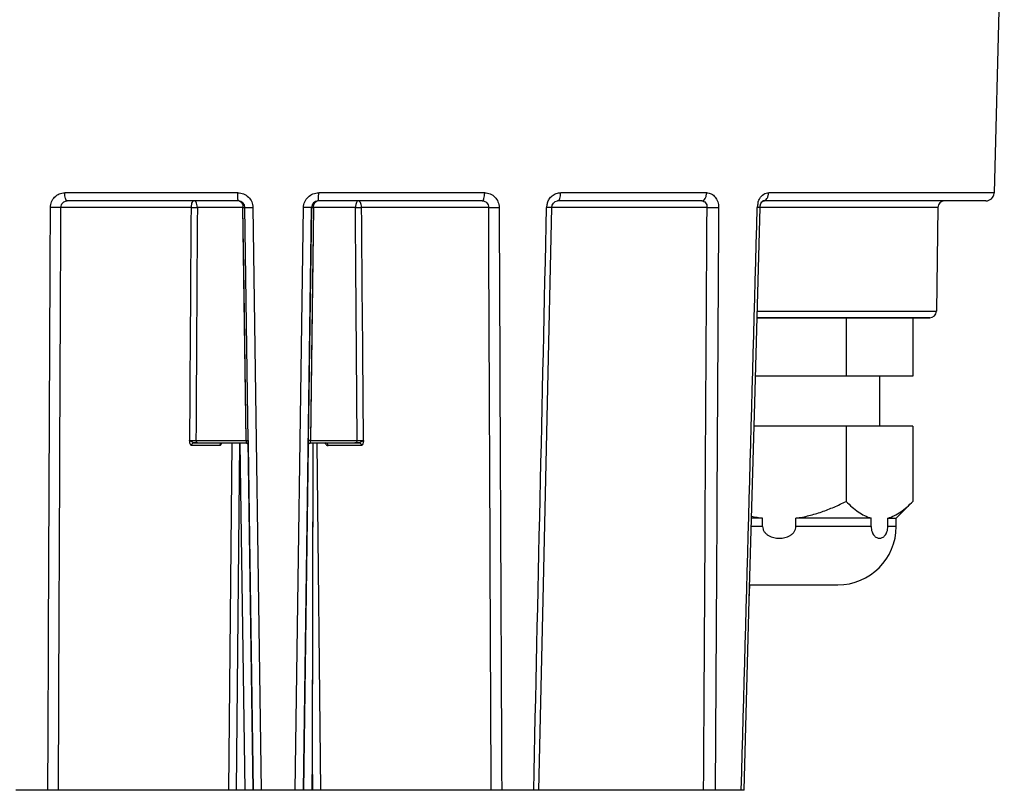
# Model space of a CAD drawing. Units: millimetres. Extents: x 0 to 420, y 0 to 297.
# Drawn here: x 278 to 337, y 172 to 218 of the extents above; entities that cross this region are included whole.
import ezdxf

# ---------------------------------------------------------------- set-up
doc = ezdxf.new("R2010")
doc.units = ezdxf.units.MM
doc.header["$LTSCALE"] = 23.1
doc.layers.add('3_ALL_AXES', color=7, linetype='CONTINUOUS')
doc.layers.add('7_ALL_FEATURES', color=7, linetype='CONTINUOUS')

msp = doc.modelspace()

# ---------------------------------------------------------------- linework, layer by layer
at = {"layer": '3_ALL_AXES', "color": 7, "linetype": 'Continuous'}
for p, q in [((327.557, 200.336), (327.557, 196.836)), ((331.557, 200.336), (331.557, 196.836)), ((327.557, 196.836), (322.129, 196.836)), ((329.557, 196.836), (327.557, 196.836)), ((331.557, 196.836), (329.557, 196.836)), ((329.557, 196.836), (329.557, 193.836)), ((327.557, 193.836), (322.047, 193.836)), ((329.557, 193.836), (327.557, 193.836)), ((327.557, 193.836), (327.557, 189.336)), ((331.557, 193.836), (329.557, 193.836)), ((331.557, 193.836), (331.557, 189.336)), ((330.557, 188.336), (331.557, 189.336)), ((322.557, 188.336), (321.897, 188.336)), ((322.557, 187.836), (322.557, 188.336)), ((324.557, 187.836), (324.557, 188.336)), ((329.057, 188.336), (324.557, 188.336)), ((329.057, 187.836), (329.057, 188.336)), ((330.057, 187.836), (330.057, 188.336)), ((330.057, 188.336), (330.557, 188.336)), ((330.557, 187.836), (330.557, 188.336))]:
    msp.add_line(p, q, dxfattribs=at)
at = {"layer": '3_ALL_AXES', "color": 9, "linetype": 'Continuous'}
for p, q in [((322.557, 187.836), (321.883, 187.836)), ((329.057, 187.836), (324.557, 187.836)), ((330.557, 187.836), (330.057, 187.836))]:
    msp.add_line(p, q, dxfattribs=at)
at = {"layer": '3_ALL_AXES', "color": 7, "linetype": 'Continuous'}
msp.add_arc((323.655, 195.983), 7.726, 256.86564, 261.82525, dxfattribs=at)
for points, knots in [([(324.557, 188.336), (324.819, 188.373), (325.339, 188.476), (326.1, 188.705), (326.84, 188.993), (327.32, 189.217), (327.557, 189.336)], [0, 0, 0, 0, 0.249988, 0.499981, 0.74999, 1, 1, 1, 1]), ([(327.557, 189.336), (327.673, 189.22), (327.906, 189.001), (328.275, 188.712), (328.655, 188.482), (328.923, 188.374), (329.057, 188.336)], [0, 0, 0, 0, 0.269945, 0.52705, 0.770165, 1, 1, 1, 1]), ([(330.057, 188.336), (330.191, 188.374), (330.459, 188.482), (330.839, 188.712), (331.207, 189.001), (331.441, 189.22), (331.557, 189.336)], [0, 0, 0, 0, 0.229835, 0.47295, 0.730055, 1, 1, 1, 1]), ([(322.557, 187.836), (322.557, 187.78), (322.576, 187.667), (322.656, 187.516), (322.771, 187.391), (322.955, 187.26), (323.22, 187.157), (323.557, 187.117), (323.894, 187.157), (324.159, 187.26), (324.343, 187.391), (324.458, 187.516), (324.537, 187.667), (324.557, 187.78), (324.557, 187.836)], [0, 0, 0, 0, 0.0625, 0.125045, 0.187624, 0.250214, 0.375084, 0.500059, 0.625026, 0.74988, 0.812462, 0.875023, 0.937529, 1, 1, 1, 1]), ([(329.057, 187.836), (329.057, 187.729), (329.081, 187.575), (329.16, 187.398), (329.246, 187.272), (329.353, 187.181), (329.471, 187.137), (329.557, 187.127), (329.643, 187.138), (329.761, 187.181), (329.868, 187.272), (329.954, 187.399), (330.033, 187.575), (330.057, 187.729), (330.057, 187.836)], [0, 0, 0, 0, 0.168308, 0.240458, 0.303666, 0.409053, 0.455482, 0.500045, 0.544609, 0.591042, 0.696418, 0.759624, 0.831765, 1, 1, 1, 1])]:
    msp.add_open_spline(points, degree=3, knots=knots, dxfattribs=at)
at = {"layer": '7_ALL_FEATURES', "color": 7, "linetype": 'Continuous'}
for p, q in [((337.031, 230.936), (336.425, 207.823)), ((291.162, 207.336), (280.924, 207.336)), ((291.757, 192.989), (291.562, 206.941)), ((292.05, 172.036), (291.562, 206.941)), ((295.064, 172.036), (295.551, 206.941)), ((295.551, 206.941), (295.356, 192.989)), ((305.775, 207.336), (295.951, 207.336)), ((309.935, 206.937), (309.935, 206.937)), ((318.913, 207.336), (310.275, 207.336)), ((322.404, 206.935), (322.404, 206.935)), ((322.576, 207.333), (322.584, 207.336)), ((322.582, 207.336), (322.582, 207.336)), ((333.451, 207.336), (322.582, 207.336)), ((333.451, 207.336), (322.582, 207.336)), ((333.051, 206.941), (332.965, 200.73)), ((335.926, 207.336), (333.451, 207.336)), ((335.926, 207.336), (333.451, 207.336)), ((322.224, 200.336), (323.557, 200.336)), ((323.557, 200.336), (322.224, 200.336)), ((323.557, 200.336), (327.557, 200.336)), ((327.557, 200.336), (323.557, 200.336)), ((327.557, 200.336), (329.256, 200.336)), ((329.256, 200.336), (327.557, 200.336)), ((329.256, 200.336), (331.557, 200.336)), ((331.557, 200.336), (329.256, 200.336)), ((331.557, 200.336), (332.564, 200.336)), ((332.565, 200.336), (331.557, 200.336)), ((288.63, 192.836), (288.502, 192.836)), ((288.502, 192.836), (288.593, 192.836)), ((288.593, 192.836), (288.734, 192.836)), ((288.734, 192.836), (288.776, 192.836)), ((288.776, 192.836), (289.783, 192.836)), ((289.783, 192.836), (290.063, 192.836)), ((290.063, 192.836), (290.204, 192.836)), ((290.167, 192.83), (290.204, 192.836)), ((290.204, 192.836), (291.611, 192.836)), ((291.759, 192.881), (291.757, 192.989)), ((291.757, 192.989), (291.761, 192.711)), ((291.757, 192.989), (291.759, 192.838)), ((291.761, 192.69), (291.759, 192.881)), ((295.355, 192.881), (295.353, 192.711)), ((295.356, 192.989), (295.354, 192.838)), ((295.355, 192.881), (295.356, 192.989)), ((295.356, 192.989), (295.355, 192.881)), ((295.502, 192.836), (296.356, 192.836)), ((295.63, 192.836), (295.591, 173.945)), ((296.356, 192.836), (296.405, 192.836)), ((296.405, 192.836), (296.546, 192.836)), ((296.546, 192.836), (298.143, 192.836)), ((298.284, 192.836), (298.143, 192.836)), ((298.143, 192.836), (298.168, 192.836)), ((298.168, 192.836), (298.32, 192.836)), ((298.404, 192.836), (298.284, 192.836)), ((298.32, 192.836), (298.404, 192.836)), ((291.761, 192.711), (291.761, 192.69)), ((291.761, 192.69), (292.05, 172.036)), ((295.352, 192.69), (295.064, 172.036)), ((295.353, 192.711), (295.352, 192.69)), ((295.352, 192.688), (295.352, 192.69)), ((321.788, 184.336), (323.557, 184.336)), ((323.557, 184.336), (327.057, 184.336)), ((279.762, 172.036), (277.853, 172.036)), ((280.396, 172.036), (279.762, 172.036)), ((281.281, 172.036), (280.396, 172.036)), ((281.781, 172.036), (281.281, 172.036)), ((286.138, 172.036), (281.781, 172.036)), ((286.521, 172.036), (286.138, 172.036)), ((286.771, 172.036), (286.521, 172.036)), ((287.271, 172.036), (286.771, 172.036)), ((290.573, 172.036), (287.271, 172.036)), ((291.043, 172.036), (290.573, 172.036)), ((291.55, 172.036), (291.043, 172.036)), ((292.05, 172.036), (291.55, 172.036)), ((292.537, 172.036), (292.05, 172.036)), ((294.576, 172.036), (292.537, 172.036)), ((295.064, 172.036), (294.576, 172.036)), ((295.564, 172.036), (295.064, 172.036)), ((295.609, 172.036), (295.564, 172.036)), ((296.079, 172.036), (295.609, 172.036)), ((299.381, 172.036), (296.079, 172.036)), ((299.881, 172.036), (299.381, 172.036)), ((300.592, 172.036), (299.881, 172.036)), ((300.975, 172.036), (300.592, 172.036)), ((306.307, 172.036), (300.975, 172.036)), ((306.936, 172.036), (306.307, 172.036)), ((308.852, 172.036), (306.936, 172.036)), ((309.169, 172.036), (308.852, 172.036)), ((319.026, 172.036), (309.169, 172.036)), ((319.721, 172.036), (319.026, 172.036)), ((321.283, 172.036), (319.721, 172.036)), ((321.452, 172.036), (321.283, 172.036))]:
    msp.add_line(p, q, dxfattribs=at)
at = {"layer": '7_ALL_FEATURES', "color": 9, "linetype": 'Continuous'}
for p, q in [((291.134, 207.823), (280.775, 207.823)), ((305.919, 207.823), (295.98, 207.823)), ((319.212, 207.823), (310.472, 207.823)), ((336.239, 207.823), (322.924, 207.823)), ((336.425, 207.823), (336.239, 207.823)), ((288.333, 206.941), (280.545, 206.941)), ((291.446, 206.936), (288.713, 206.936)), ((291.633, 192.986), (291.446, 206.936)), ((292.045, 206.935), (292.537, 172.036)), ((294.576, 172.036), (295.069, 206.935)), ((295.668, 206.936), (295.48, 192.986)), ((298.178, 206.936), (295.668, 206.936)), ((306.157, 206.941), (298.549, 206.941)), ((319.231, 206.941), (309.935, 206.941)), ((322.518, 206.941), (322.404, 206.941)), ((333.051, 206.941), (322.518, 206.941)), ((322.235, 200.73), (332.965, 200.73)), ((288.63, 192.986), (288.776, 192.986)), ((288.776, 192.986), (289.033, 192.986)), ((289.033, 192.986), (290.204, 192.986)), ((290.204, 192.986), (291.611, 192.986)), ((290.776, 192.836), (290.573, 172.036)), ((291.246, 192.836), (291.043, 172.036)), ((291.259, 192.831), (291.55, 172.036)), ((291.611, 192.986), (291.633, 192.986)), ((295.479, 192.941), (295.48, 192.986)), ((295.48, 192.986), (295.502, 192.986)), ((295.502, 192.986), (296.391, 192.986)), ((295.876, 192.836), (296.079, 172.036)), ((296.391, 192.986), (297.823, 192.986)), ((297.823, 192.986), (298.143, 192.986)), ((298.143, 192.986), (298.284, 192.986)), ((288.502, 192.688), (288.361, 192.688)), ((288.776, 192.688), (288.502, 192.688)), ((290.063, 192.688), (288.776, 192.688)), ((298.143, 192.688), (296.546, 192.688)), ((298.404, 192.688), (298.143, 192.688)), ((298.544, 192.688), (298.404, 192.688)), ((295.591, 173.945), (295.564, 172.036)), ((295.591, 173.945), (295.609, 172.036))]:
    msp.add_line(p, q, dxfattribs=at)
for points in [[(291.633, 192.986), (291.574, 197.371), (291.513, 201.98), (291.446, 206.936)], [(295.668, 206.936), (295.609, 202.551), (295.547, 197.936), (295.48, 192.986)]]:
    msp.add_lwpolyline(points, dxfattribs=at)
at = {"layer": '7_ALL_FEATURES', "color": 7, "linetype": 'Continuous'}
for points in [[(309.169, 172.036), (309.42, 183.442), (309.679, 195.247), (309.935, 206.937)], [(309.935, 206.937), (309.957, 207.069), (310.029, 207.206), (310.14, 207.301), (310.275, 207.336)], [(321.452, 172.036), (321.763, 183.44), (322.085, 195.245), (322.404, 206.935)], [(322.404, 206.935), (322.414, 207.035), (322.456, 207.18), (322.517, 207.281), (322.566, 207.327), (322.576, 207.333)], [(322.584, 207.336), (322.584, 207.336), (322.584, 207.336)], [(290.134, 192.815), (290.13, 192.808), (290.133, 192.81), (290.167, 192.83)], [(295.63, 192.836), (295.629, 192.244), (295.625, 190.572), (295.622, 188.761), (295.617, 186.793), (295.613, 184.649), (295.608, 182.311), (295.603, 179.76), (295.597, 176.977), (295.591, 173.945)], [(321.452, 172.036), (321.763, 183.44), (321.788, 184.336)]]:
    msp.add_lwpolyline(points, dxfattribs=at)
for centre, radius, start, end in [((335.926, 207.836), 0.5, 270, 353.82406), ((335.926, 207.836), 0.5, 353.82406, 358.5), ((291.162, 206.936), 0.4, 0.82599, 90), ((295.951, 206.936), 0.4, 90, 179.2), ((333.451, 206.936), 0.4, 90, 179.2), ((332.565, 200.736), 0.4, 270, 359.2), ((327.057, 187.836), 3.5, 270, 360)]:
    msp.add_arc(centre, radius, start, end, dxfattribs=at)
at = {"layer": '7_ALL_FEATURES', "color": 9, "linetype": 'Continuous'}
for centre, radius, start, end in [((291.162, 207.127), 0.209, 78.51349, 89.96384), ((291.161, 207.123), 0.213, 74.02124, 78.50157), ((295.952, 207.123), 0.213, 101.52964, 106.04148), ((295.951, 207.127), 0.209, 90.0374, 101.5168), ((310.571, 206.914), 0.949, 175.47502, 178.73634), ((310.585, 206.913), 0.963, 162.11664, 175.47336), ((323.42, 206.904), 1.182, 165.02965, 177.3463), ((323.417, 206.903), 1.179, 177.31164, 178.43531), ((290.205, 192.698), 0.137, 112.58977, 121.14989), ((298.328, 193.981), 0.996, 267.45267, 268.21678), ((298.541, 204.219), 11.236, 269.8619, 270.06902)]:
    msp.add_arc(centre, radius, start, end, dxfattribs=at)
for points, knots in [([(279.916, 206.935), (279.916, 207.052), (279.961, 207.284), (280.152, 207.58), (280.437, 207.777), (280.663, 207.823), (280.775, 207.823)], [0, 0, 0, 0, 0.255904, 0.507665, 0.754884, 1, 1, 1, 1]), ([(280.924, 207.336), (280.901, 207.336), (280.867, 207.368), (280.839, 207.42), (280.807, 207.508), (280.782, 207.644), (280.775, 207.76), (280.775, 207.823)], [0, 0, 0, 0, 0.126273, 0.22315, 0.344047, 0.647014, 1, 1, 1, 1]), ([(291.134, 207.823), (291.251, 207.823), (291.487, 207.777), (291.787, 207.582), (291.992, 207.287), (292.043, 207.052), (292.045, 206.935)], [0, 0, 0, 0, 0.249902, 0.499917, 0.749956, 1, 1, 1, 1]), ([(291.162, 207.336), (291.159, 207.336), (291.155, 207.354), (291.15, 207.376), (291.146, 207.423), (291.142, 207.482), (291.139, 207.555), (291.135, 207.67), (291.134, 207.76), (291.134, 207.823)], [0, 0, 0, 0, 0.022016, 0.079214, 0.171239, 0.294657, 0.445148, 0.617294, 1, 1, 1, 1]), ([(295.069, 206.935), (295.071, 207.052), (295.121, 207.287), (295.326, 207.582), (295.627, 207.777), (295.863, 207.823), (295.98, 207.823)], [0, 0, 0, 0, 0.250046, 0.500086, 0.750097, 1, 1, 1, 1]), ([(295.951, 207.336), (295.955, 207.336), (295.958, 207.354), (295.963, 207.376), (295.967, 207.423), (295.972, 207.482), (295.975, 207.555), (295.978, 207.67), (295.979, 207.76), (295.98, 207.823)], [0, 0, 0, 0, 0.022016, 0.079214, 0.171239, 0.294657, 0.445148, 0.617294, 1, 1, 1, 1]), ([(305.775, 207.336), (305.796, 207.336), (305.83, 207.368), (305.856, 207.421), (305.887, 207.508), (305.911, 207.644), (305.918, 207.76), (305.919, 207.823)], [0, 0, 0, 0, 0.123951, 0.220502, 0.341478, 0.645438, 1, 1, 1, 1]), ([(305.919, 207.823), (306.03, 207.823), (306.257, 207.777), (306.544, 207.58), (306.735, 207.285), (306.78, 207.052), (306.781, 206.935)], [0, 0, 0, 0, 0.24547, 0.492858, 0.744477, 1, 1, 1, 1]), ([(309.669, 207.209), (309.696, 207.293), (309.773, 207.452), (309.893, 207.583), (309.96, 207.637)], [0, 0, 0, 0, 0.505085, 1, 1, 1, 1]), ([(309.96, 207.637), (310.032, 207.696), (310.195, 207.79), (310.381, 207.823), (310.472, 207.823)], [0, 0, 0, 0, 0.505341, 1, 1, 1, 1]), ([(310.275, 207.336), (310.341, 207.336), (310.421, 207.473), (310.46, 207.64), (310.471, 207.76), (310.472, 207.823)], [0, 0, 0, 0, 0.359902, 0.657689, 1, 1, 1, 1]), ([(318.913, 207.336), (318.953, 207.336), (319.04, 207.368), (319.134, 207.482), (319.196, 207.639), (319.211, 207.76), (319.212, 207.823)], [0, 0, 0, 0, 0.19103, 0.420409, 0.695568, 1, 1, 1, 1]), ([(319.212, 207.823), (319.306, 207.823), (319.503, 207.774), (319.738, 207.571), (319.889, 207.277), (319.922, 207.051), (319.922, 206.935)], [0, 0, 0, 0, 0.224815, 0.463428, 0.723584, 1, 1, 1, 1]), ([(322.391, 207.476), (322.451, 207.577), (322.6, 207.748), (322.822, 207.823), (322.924, 207.823)], [0, 0, 0, 0, 0.532876, 1, 1, 1, 1]), ([(322.582, 207.336), (322.626, 207.336), (322.723, 207.366), (322.833, 207.479), (322.905, 207.638), (322.923, 207.76), (322.924, 207.823)], [0, 0, 0, 0, 0.206293, 0.44017, 0.708673, 1, 1, 1, 1]), ([(280.545, 206.941), (280.512, 206.939), (280.427, 206.936), (280.218, 206.933), (280.041, 206.934), (279.916, 206.935)], [0, 0, 0, 0, 0.157704, 0.402164, 1, 1, 1, 1]), ([(280.545, 206.941), (280.544, 206.993), (280.563, 207.096), (280.646, 207.227), (280.773, 207.316), (280.874, 207.336), (280.924, 207.336)], [0, 0, 0, 0, 0.254392, 0.505005, 0.75257, 1, 1, 1, 1]), ([(288.518, 207.336), (288.496, 207.336), (288.445, 207.316), (288.387, 207.239), (288.344, 207.111), (288.333, 207.005), (288.333, 206.941)], [0, 0, 0, 0, 0.141576, 0.324326, 0.594619, 1, 1, 1, 1]), ([(288.713, 206.936), (288.713, 207), (288.697, 207.111), (288.642, 207.252), (288.566, 207.336), (288.518, 207.336)], [0, 0, 0, 0, 0.410465, 0.690775, 1, 1, 1, 1]), ([(291.22, 207.328), (291.252, 207.318), (291.317, 207.282), (291.389, 207.19), (291.435, 207.071), (291.446, 206.982), (291.446, 206.936)], [0, 0, 0, 0, 0.209901, 0.446947, 0.713868, 1, 1, 1, 1]), ([(291.446, 206.936), (291.462, 206.936), (291.49, 206.937), (291.523, 206.938), (291.543, 206.94), (291.554, 206.94), (291.558, 206.941), (291.562, 206.941), (291.562, 206.941)], [0, 0, 0, 0, 0.409008, 0.727953, 0.8448, 0.929956, 0.981898, 1, 1, 1, 1]), ([(291.562, 206.941), (291.562, 206.941), (291.567, 206.94), (291.573, 206.939), (291.585, 206.938), (291.608, 206.936), (291.648, 206.935), (291.707, 206.934), (291.779, 206.934), (291.893, 206.934), (291.983, 206.934), (292.045, 206.935)], [0, 0, 0, 0, 0.005426, 0.019916, 0.043618, 0.076409, 0.168177, 0.291633, 0.442429, 0.61516, 1, 1, 1, 1]), ([(295.551, 206.941), (295.551, 206.941), (295.547, 206.94), (295.541, 206.939), (295.529, 206.938), (295.506, 206.936), (295.465, 206.935), (295.407, 206.934), (295.335, 206.934), (295.221, 206.934), (295.131, 206.934), (295.069, 206.935)], [0, 0, 0, 0, 0.005426, 0.019916, 0.043618, 0.076409, 0.168177, 0.291633, 0.442429, 0.61516, 1, 1, 1, 1]), ([(295.551, 206.941), (295.551, 206.941), (295.556, 206.941), (295.56, 206.94), (295.571, 206.94), (295.59, 206.938), (295.624, 206.937), (295.652, 206.936), (295.668, 206.936)], [0, 0, 0, 0, 0.018113, 0.070053, 0.155207, 0.272053, 0.590995, 1, 1, 1, 1]), ([(295.668, 206.936), (295.668, 206.95), (295.67, 207.007), (295.68, 207.063), (295.693, 207.104)], [0, 0, 0, 0, 0.254748, 1, 1, 1, 1]), ([(295.693, 207.104), (295.711, 207.157), (295.759, 207.252), (295.848, 207.315), (295.893, 207.328)], [0, 0, 0, 0, 0.542955, 1, 1, 1, 1]), ([(298.333, 207.336), (298.316, 207.336), (298.273, 207.309), (298.229, 207.231), (298.188, 207.103), (298.178, 206.997), (298.178, 206.936)], [0, 0, 0, 0, 0.115993, 0.301636, 0.591504, 1, 1, 1, 1]), ([(298.178, 206.936), (298.188, 206.931), (298.215, 206.935), (298.257, 206.94), (298.311, 206.939), (298.368, 206.941), (298.424, 206.942), (298.475, 206.941), (298.516, 206.943), (298.541, 206.945), (298.549, 206.941)], [0, 0, 0, 0, 0.084946, 0.206865, 0.352816, 0.511146, 0.668042, 0.809597, 0.923441, 1, 1, 1, 1]), ([(298.549, 206.941), (298.549, 207.002), (298.536, 207.109), (298.485, 207.237), (298.417, 207.316), (298.359, 207.336), (298.333, 207.336)], [0, 0, 0, 0, 0.375497, 0.64853, 0.843176, 1, 1, 1, 1]), ([(305.775, 207.336), (305.825, 207.336), (305.926, 207.316), (306.054, 207.228), (306.138, 207.096), (306.157, 206.993), (306.157, 206.942)], [0, 0, 0, 0, 0.248026, 0.495946, 0.746339, 1, 1, 1, 1]), ([(306.157, 206.941), (306.189, 206.939), (306.273, 206.936), (306.481, 206.933), (306.656, 206.934), (306.781, 206.935)], [0, 0, 0, 0, 0.157556, 0.401604, 1, 1, 1, 1]), ([(309.935, 206.937), (309.935, 206.936), (309.924, 206.937), (309.911, 206.934), (309.882, 206.935), (309.847, 206.934), (309.801, 206.934), (309.725, 206.934), (309.665, 206.935), (309.623, 206.935)], [0, 0, 0, 0, 0.018153, 0.070653, 0.156487, 0.273992, 0.420566, 0.593384, 1, 1, 1, 1]), ([(318.913, 207.336), (318.956, 207.336), (319.046, 207.315), (319.153, 207.224), (319.22, 207.093), (319.233, 206.992), (319.231, 206.941)], [0, 0, 0, 0, 0.230962, 0.470535, 0.727787, 1, 1, 1, 1]), ([(319.231, 206.941), (319.341, 206.937), (319.572, 206.934), (319.802, 206.933), (319.922, 206.935)], [0, 0, 0, 0, 0.478777, 1, 1, 1, 1]), ([(322.404, 206.935), (322.404, 206.934), (322.398, 206.935), (322.392, 206.933), (322.377, 206.934), (322.359, 206.934), (322.335, 206.934), (322.295, 206.934), (322.262, 206.935), (322.239, 206.935)], [0, 0, 0, 0, 0.016863, 0.06646, 0.148275, 0.261587, 0.405566, 0.578332, 1, 1, 1, 1]), ([(322.278, 207.209), (322.285, 207.233), (322.313, 207.326), (322.353, 207.415), (322.391, 207.476)], [0, 0, 0, 0, 0.256562, 1, 1, 1, 1]), ([(288.378, 192.91), (288.353, 192.925), (288.308, 192.947), (288.262, 192.97), (288.247, 192.984)], [0, 0, 0, 0, 0.582841, 1, 1, 1, 1]), ([(288.27, 192.836), (288.268, 192.847), (288.258, 192.896), (288.251, 192.946), (288.247, 192.984)], [0, 0, 0, 0, 0.238644, 1, 1, 1, 1]), ([(288.247, 192.984), (288.255, 192.983), (288.308, 192.982), (288.362, 192.982), (288.407, 192.982)], [0, 0, 0, 0, 0.156699, 1, 1, 1, 1]), ([(288.346, 192.691), (288.326, 192.699), (288.293, 192.751), (288.278, 192.803), (288.27, 192.836)], [0, 0, 0, 0, 0.390808, 1, 1, 1, 1]), ([(288.361, 192.688), (288.361, 192.725), (288.39, 192.802), (288.466, 192.836), (288.502, 192.836)], [0, 0, 0, 0, 0.510919, 1, 1, 1, 1]), ([(288.502, 192.836), (288.482, 192.836), (288.44, 192.868), (288.402, 192.895), (288.378, 192.91)], [0, 0, 0, 0, 0.41424, 1, 1, 1, 1]), ([(288.407, 192.982), (288.426, 192.982), (288.492, 192.982), (288.558, 192.983), (288.604, 192.985)], [0, 0, 0, 0, 0.290957, 1, 1, 1, 1]), ([(288.604, 192.985), (288.607, 192.985), (288.616, 192.985), (288.624, 192.985), (288.63, 192.986)], [0, 0, 0, 0, 0.325683, 1, 1, 1, 1]), ([(288.63, 192.986), (288.63, 192.96), (288.643, 192.908), (288.681, 192.869), (288.703, 192.856)], [0, 0, 0, 0, 0.502638, 1, 1, 1, 1]), ([(290.146, 192.797), (290.138, 192.773), (290.123, 192.734), (290.095, 192.699), (290.079, 192.692)], [0, 0, 0, 0, 0.595389, 1, 1, 1, 1]), ([(291.633, 192.986), (291.634, 192.955), (291.637, 192.914), (291.632, 192.867), (291.628, 192.849), (291.624, 192.843)], [0, 0, 0, 0, 0.634229, 0.857191, 1, 1, 1, 1]), ([(291.633, 192.986), (291.645, 192.986), (291.681, 192.987), (291.717, 192.987), (291.742, 192.988)], [0, 0, 0, 0, 0.31862, 1, 1, 1, 1]), ([(291.742, 192.988), (291.746, 192.988), (291.749, 192.987), (291.757, 192.99), (291.757, 192.989)], [0, 0, 0, 0, 0.746684, 1, 1, 1, 1]), ([(295.372, 192.988), (295.368, 192.988), (295.365, 192.987), (295.356, 192.99), (295.356, 192.989)], [0, 0, 0, 0, 0.746684, 1, 1, 1, 1]), ([(295.48, 192.986), (295.469, 192.986), (295.433, 192.987), (295.396, 192.987), (295.372, 192.988)], [0, 0, 0, 0, 0.31862, 1, 1, 1, 1]), ([(295.502, 192.836), (295.498, 192.836), (295.486, 192.842), (295.482, 192.866), (295.478, 192.899), (295.478, 192.926), (295.479, 192.941)], [0, 0, 0, 0, 0.118019, 0.300867, 0.598209, 1, 1, 1, 1]), ([(296.351, 192.833), (296.366, 192.797), (296.404, 192.738), (296.463, 192.703), (296.49, 192.695)], [0, 0, 0, 0, 0.584627, 1, 1, 1, 1]), ([(296.546, 192.688), (296.545, 192.725), (296.517, 192.802), (296.441, 192.836), (296.405, 192.836)], [0, 0, 0, 0, 0.510775, 1, 1, 1, 1]), ([(298.284, 192.986), (298.284, 192.96), (298.271, 192.908), (298.235, 192.869), (298.213, 192.856)], [0, 0, 0, 0, 0.506951, 1, 1, 1, 1]), ([(298.297, 192.985), (298.31, 192.985), (298.382, 192.983), (298.455, 192.983), (298.514, 192.983)], [0, 0, 0, 0, 0.182209, 1, 1, 1, 1]), ([(298.527, 192.91), (298.503, 192.895), (298.465, 192.868), (298.423, 192.836), (298.404, 192.836)], [0, 0, 0, 0, 0.585645, 1, 1, 1, 1]), ([(298.404, 192.836), (298.44, 192.836), (298.516, 192.802), (298.544, 192.725), (298.544, 192.688)], [0, 0, 0, 0, 0.489081, 1, 1, 1, 1]), ([(298.659, 192.984), (298.643, 192.97), (298.597, 192.947), (298.552, 192.925), (298.527, 192.91)], [0, 0, 0, 0, 0.416502, 1, 1, 1, 1]), ([(298.635, 192.836), (298.63, 192.815), (298.62, 192.778), (298.598, 192.724), (298.566, 192.688), (298.544, 192.688)], [0, 0, 0, 0, 0.347991, 0.635178, 1, 1, 1, 1]), ([(298.555, 192.983), (298.566, 192.983), (298.601, 192.983), (298.635, 192.983), (298.659, 192.984)], [0, 0, 0, 0, 0.326458, 1, 1, 1, 1]), ([(298.659, 192.984), (298.657, 192.971), (298.651, 192.921), (298.643, 192.872), (298.635, 192.836)], [0, 0, 0, 0, 0.25819, 1, 1, 1, 1])]:
    msp.add_open_spline(points, degree=3, knots=knots, dxfattribs=at)
for points in [[(279.762, 172.036), (279.813, 183.669), (279.864, 195.302), (279.916, 206.935)], [(280.396, 172.036), (280.445, 183.671), (280.495, 195.306), (280.545, 206.941)], [(288.333, 206.941), (288.302, 202.289), (288.273, 197.636), (288.247, 192.984)], [(288.713, 206.936), (288.683, 202.286), (288.655, 197.636), (288.63, 192.986)], [(298.284, 192.986), (298.25, 197.636), (298.215, 202.286), (298.178, 206.936)], [(298.659, 192.984), (298.624, 197.636), (298.587, 202.289), (298.549, 206.941)], [(306.307, 172.036), (306.257, 183.671), (306.207, 195.306), (306.157, 206.941)], [(306.781, 206.935), (306.833, 195.302), (306.885, 183.669), (306.936, 172.036)], [(308.852, 172.036), (309.109, 183.669), (309.366, 195.302), (309.623, 206.935)], [(319.026, 172.036), (319.095, 183.671), (319.163, 195.306), (319.231, 206.941)], [(319.922, 206.935), (319.855, 195.302), (319.788, 183.669), (319.721, 172.036)], [(321.283, 172.036), (321.602, 183.669), (321.92, 195.302), (322.239, 206.935)], [(288.703, 192.856), (288.725, 192.843), (288.751, 192.836), (288.776, 192.836)], [(290.134, 192.816), (290.112, 192.803), (290.094, 192.784), (290.082, 192.762)], [(290.157, 192.836), (290.154, 192.823), (290.15, 192.81), (290.146, 192.797)], [(290.203, 192.836), (290.186, 192.836), (290.168, 192.832), (290.152, 192.825)], [(291.624, 192.843), (291.622, 192.839), (291.616, 192.836), (291.611, 192.836)], [(298.213, 192.856), (298.193, 192.843), (298.168, 192.836), (298.143, 192.836)], [(288.361, 192.688), (288.356, 192.688), (288.351, 192.689), (288.346, 192.691)], [(290.082, 192.762), (290.07, 192.74), (290.063, 192.713), (290.063, 192.688)], [(290.079, 192.692), (290.074, 192.689), (290.068, 192.688), (290.063, 192.688)], [(296.49, 192.695), (296.508, 192.69), (296.527, 192.688), (296.546, 192.688)]]:
    msp.add_open_spline(points, degree=3, dxfattribs=at)
at = {"layer": '7_ALL_FEATURES', "color": 7, "linetype": 'Continuous'}
for points, knots in [([(288.333, 206.941), (288.343, 206.94), (288.368, 206.943), (288.433, 206.945), (288.508, 206.942), (288.586, 206.941), (288.64, 206.94), (288.679, 206.936), (288.705, 206.931), (288.713, 206.936)], [0, 0, 0, 0, 0.079689, 0.199587, 0.511124, 0.67232, 0.816207, 0.929748, 1, 1, 1, 1]), ([(295.352, 192.688), (295.353, 192.714), (295.367, 192.766), (295.406, 192.803), (295.428, 192.816)], [0, 0, 0, 0, 0.499991, 1, 1, 1, 1])]:
    msp.add_open_spline(points, degree=3, knots=knots, dxfattribs=at)
for points in [[(291.611, 192.836), (291.637, 192.836), (291.663, 192.829), (291.686, 192.816)], [(291.686, 192.816), (291.708, 192.803), (291.728, 192.784), (291.741, 192.762)], [(295.428, 192.816), (295.45, 192.829), (295.477, 192.836), (295.502, 192.836)], [(291.741, 192.762), (291.754, 192.74), (291.761, 192.714), (291.761, 192.688)]]:
    msp.add_open_spline(points, degree=3, dxfattribs=at)

doc.saveas('drawing.dxf')
